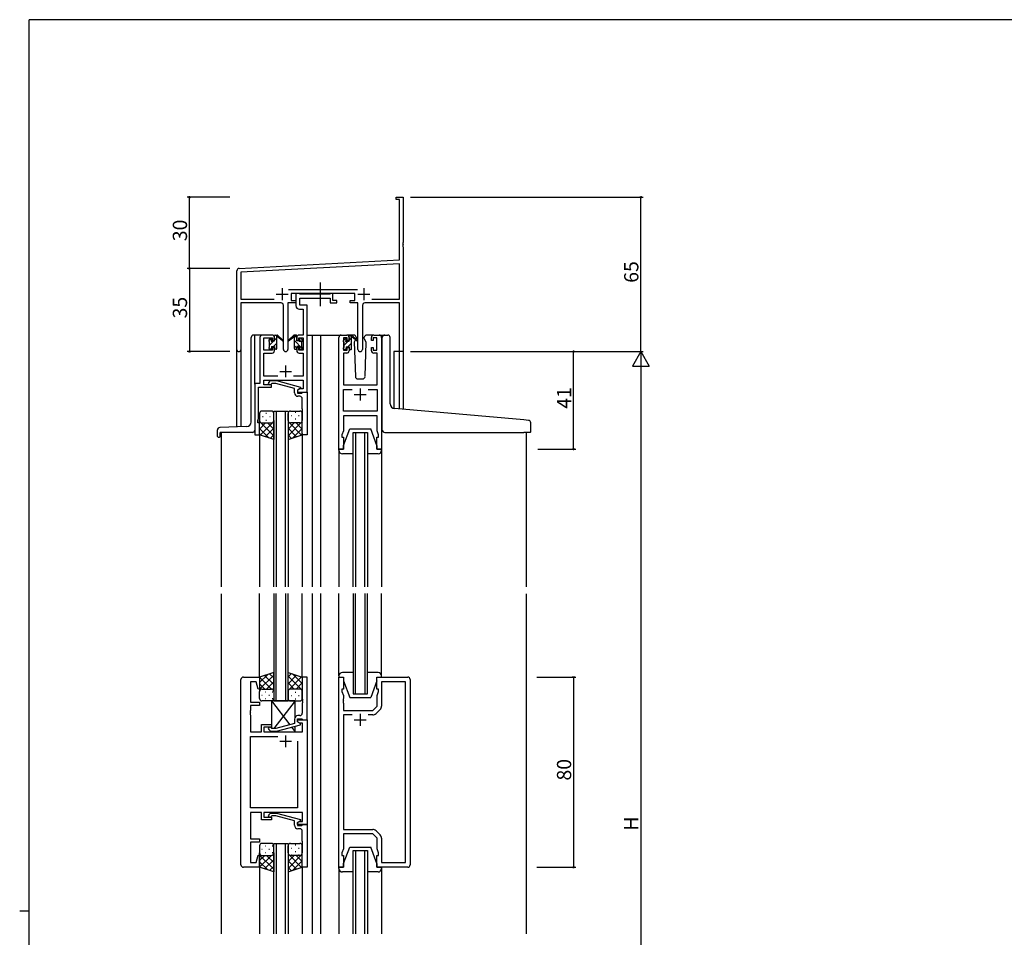
# Model space of a CAD drawing. Extents: x 0 to 1133, y 0 to 806.
# Drawn here: x 0 to 414, y 416 to 802 of the extents above; entities that cross this region are included whole.
import ezdxf

# ---------------------------------------------------------------- set-up
doc = ezdxf.new("R2010")
doc.units = 0
doc.linetypes.add('YCENTER_1', pattern=[13, 10, -1, 1, -1])
for name, color, linetype in [('YKK_11', 7, 'CONTINUOUS'), ('YKK_12', 2, 'CONTINUOUS'), ('YKK_13', 4, 'CONTINUOUS'), ('YKK_D', 6, 'CONTINUOUS'), ('YKK_ZWAK', 7, 'CONTINUOUS')]:
    doc.layers.add(name, color=color, linetype=linetype)
doc.styles.get("Standard").update_dxf_attribs({"font": 'ROMANS.SHX', "bigfont": 'EXTFONT.SHX'})

# ---------------------------------------------------------------- blocks, each defined once
blk = doc.blocks.new('A201')
at = {"layer": 'YKK_ZWAK', "color": 254, "linetype": 'Continuous'}
for p, q in [((571, 410), (21, 410)), ((21, 35), (21, 410)), ((19, 222.5), (21, 222.5))]:
    blk.add_line(p, q, dxfattribs=at)

msp = doc.modelspace()

# ---------------------------------------------------------------- linework, layer by layer
at = {"layer": 'YKK_11', "color": 0, "linetype": 'ByBlock', "lineweight": -2, "ltscale": 0.5}
for p, q in [((158.45, 726.39), (158.45, 727.29)), ((158.45, 727.29), (161.45, 727.29)), ((159.82, 726.39), (158.45, 726.39)), ((159.82, 700.88), (159.82, 726.39)), ((161.45, 727.29), (161.45, 708.25)), ((161.45, 708.25), (161.33, 708.07)), ((161.33, 708.07), (161.33, 707.52)), ((161.33, 707.52), (161.45, 707.33)), ((161.45, 707.25), (161.33, 707.07)), ((161.33, 707.07), (161.33, 706.52)), ((161.33, 706.52), (161.45, 706.33)), ((161.45, 707.33), (161.45, 707.25)), ((161.45, 706.33), (161.45, 662.29)), ((92.4, 697.34), (159.82, 700.88)), ((91.45, 663.11), (91.45, 696.34)), ((159.82, 699.24), (93.08, 695.75)), ((159.82, 684.42), (159.82, 699.24)), ((93.08, 695.75), (93.08, 684.42)), ((113.14, 688.42), (142.16, 688.42)), ((93.08, 684.42), (107.1, 684.42)), ((141.05, 686.79), (114.25, 686.79)), ((114.25, 686.79), (114.25, 683.79)), ((141.05, 683.79), (141.05, 686.79)), ((148.2, 684.42), (159.82, 684.42)), ((148.2, 684.42), (159.82, 684.42)), ((110, 682.79), (93.08, 682.79)), ((93.08, 682.79), (93.08, 663.11)), ((111, 663.24), (111, 681.79)), ((116.25, 682.79), (112.9, 682.79)), ((112.9, 682.79), (112.9, 663.24)), ((114.25, 683.79), (116.25, 683.79)), ((116.25, 683.79), (116.25, 682.79)), ((139.05, 682.79), (139.05, 683.79)), ((139.05, 683.79), (141.05, 683.79)), ((142.4, 682.79), (139.05, 682.79)), ((142.4, 663.24), (142.4, 682.79)), ((144.3, 681.79), (144.3, 663.24)), ((159.82, 682.79), (145.3, 682.79)), ((159.82, 662.29), (159.82, 682.79)), ((161.45, 662.29), (159.82, 662.29))]:
    msp.add_line(p, q, dxfattribs=at)
at = {"layer": 'YKK_11', "color": 2, "ltscale": 0.5}
for p, q in [((110.45, 688.99), (110.45, 683.99)), ((144.85, 688.99), (144.85, 683.99)), ((107.95, 686.49), (112.95, 686.49)), ((142.35, 686.49), (147.35, 686.49))]:
    msp.add_line(p, q, dxfattribs=at)
at = {"layer": 'YKK_11', "color": 0, "linetype": 'ByBlock', "lineweight": -2}
for p, q in [((117.58, 686.79), (116.25, 686.79)), ((116.25, 686.79), (116.25, 681.66)), ((117.85, 686.61), (117.58, 686.79)), ((118.04, 686.49), (117.85, 686.61)), ((117.88, 681.79), (117.88, 684.86)), ((117.88, 684.86), (130.65, 684.86)), ((130.49, 686.49), (118.04, 686.49)), ((130.67, 686.61), (130.49, 686.49)), ((130.65, 684.86), (130.65, 682.79)), ((130.95, 686.79), (130.67, 686.61)), ((131.85, 686.79), (130.95, 686.79)), ((131.85, 683.79), (131.85, 686.79)), ((117.75, 680.16), (119.32, 680.16)), ((120.95, 681.79), (117.88, 681.79)), ((119.32, 680.16), (119.32, 669.29)), ((120.95, 669.29), (120.95, 681.79)), ((130.65, 682.79), (133.55, 682.79)), ((133.55, 683.79), (131.85, 683.79)), ((133.55, 682.79), (133.55, 683.79)), ((101.15, 668.29), (101.15, 648.92)), ((106.25, 669.29), (102.15, 669.29)), ((102.78, 662.89), (102.78, 668.09)), ((102.78, 668.09), (106.45, 668.09)), ((106.45, 668.09), (106.45, 666.99)), ((107.25, 666.99), (107.25, 668.29)), ((116.65, 668.29), (116.65, 666.99)), ((117.45, 666.99), (117.45, 668.09)), ((117.45, 668.09), (119.32, 668.09)), ((119.32, 669.29), (117.65, 669.29)), ((119.32, 668.09), (119.32, 662.89)), ((120.95, 645.29), (120.95, 669.29)), ((134.35, 621.29), (134.35, 668.29)), ((135.35, 669.29), (137.65, 669.29)), ((137.85, 668.09), (136.35, 668.09)), ((136.35, 668.09), (136.35, 662.89)), ((137.85, 666.99), (137.85, 668.09)), ((138.65, 668.29), (138.65, 666.99)), ((148.05, 666.99), (148.05, 668.29)), ((150.35, 668.09), (148.85, 668.09)), ((148.85, 668.09), (148.85, 666.99)), ((149.05, 669.29), (151.35, 669.29)), ((150.35, 662.89), (150.35, 668.09)), ((152.35, 668.29), (152.35, 621.29)), ((106.45, 666.99), (107.25, 666.99)), ((107.25, 663.99), (106.45, 663.99)), ((106.45, 663.99), (106.45, 662.89)), ((107.25, 662.69), (107.25, 663.99)), ((116.65, 666.99), (117.45, 666.99)), ((117.45, 663.99), (116.65, 663.99)), ((116.65, 663.99), (116.65, 662.69)), ((117.45, 662.89), (117.45, 663.99)), ((138.65, 666.99), (137.85, 666.99)), ((137.85, 662.89), (137.85, 663.99)), ((137.85, 663.99), (138.65, 663.99)), ((138.65, 663.99), (138.65, 662.69)), ((148.85, 666.99), (148.05, 666.99)), ((148.05, 662.69), (148.05, 663.99)), ((148.05, 663.99), (148.85, 663.99)), ((148.85, 663.99), (148.85, 662.89)), ((106.45, 662.89), (102.78, 662.89)), ((102.78, 651.92), (102.78, 661.69)), ((102.78, 661.69), (106.25, 661.69)), ((119.32, 662.89), (117.45, 662.89)), ((117.65, 661.69), (119.32, 661.69)), ((119.32, 661.69), (119.32, 651.92)), ((137.65, 661.69), (136.28, 661.69)), ((136.28, 661.69), (136.28, 648.29)), ((136.35, 662.89), (137.85, 662.89)), ((148.85, 662.89), (150.35, 662.89)), ((150.42, 661.69), (149.05, 661.69)), ((150.42, 648.29), (150.42, 661.69)), ((108.6, 651.92), (102.78, 651.92)), ((119.32, 651.92), (115.3, 651.92)), ((101.15, 648.92), (98.95, 648.92)), ((98.95, 648.92), (98.95, 627.29)), ((100.58, 638.25), (100.58, 647.29)), ((100.58, 647.29), (105.95, 647.29)), ((102.78, 648.29), (102.78, 650.29)), ((102.78, 650.29), (119.32, 650.29)), ((105.95, 648.29), (102.78, 648.29)), ((104.82, 649.32), (105.6, 650.09)), ((105.6, 650.09), (108.04, 650.09)), ((106.1, 648.89), (105.67, 648.47)), ((105.95, 647.29), (105.95, 648.29)), ((107.89, 648.89), (106.1, 648.89)), ((115.65, 646.81), (107.89, 648.89)), ((108.04, 650.09), (118.15, 647.39)), ((115.65, 644.99), (115.65, 646.81)), ((118.15, 646.79), (116.95, 646.09)), ((117.81, 646.59), (116.95, 646.09)), ((119.32, 646.59), (117.81, 646.59)), ((118.15, 647.39), (118.15, 646.79)), ((119.32, 650.29), (119.32, 646.59)), ((136.28, 648.29), (150.42, 648.29)), ((116.95, 646.09), (116.95, 644.79)), ((116.95, 646.09), (116.95, 645.29)), ((116.95, 645.29), (120.95, 645.29)), ((116.95, 644.79), (118.75, 644.79)), ((117.95, 643.49), (117.15, 643.49)), ((118.75, 644.79), (118.95, 644.99)), ((118.95, 644.99), (119.25, 645.29)), ((118.95, 638.25), (118.95, 642.49)), ((119.25, 645.29), (120.95, 645.29)), ((120.95, 645.29), (120.95, 627.29)), ((136.28, 637.22), (136.28, 646.36)), ((136.28, 646.36), (140, 646.36)), ((146.7, 646.36), (150.42, 646.36)), ((146.7, 646.36), (150.42, 646.36)), ((150.42, 646.36), (150.42, 637.22)), ((100.25, 633.29), (100.58, 634.2)), ((100.46, 638.07), (100.58, 638.25)), ((100.46, 637.52), (100.46, 638.07)), ((100.58, 637.33), (100.46, 637.52)), ((100.46, 637.07), (100.58, 637.25)), ((100.46, 636.52), (100.46, 637.07)), ((100.58, 636.33), (100.46, 636.52)), ((100.58, 637.25), (100.58, 637.33)), ((100.58, 634.2), (100.58, 636.33)), ((119.07, 638.07), (118.95, 638.25)), ((118.95, 637.33), (119.07, 637.52)), ((118.95, 637.25), (118.95, 637.33)), ((119.07, 637.07), (118.95, 637.25)), ((118.95, 636.33), (119.07, 636.52)), ((118.95, 627.29), (118.95, 636.33)), ((119.07, 637.52), (119.07, 638.07)), ((119.07, 636.52), (119.07, 637.07)), ((150.42, 637.22), (136.28, 637.22)), ((150.42, 635.29), (136.28, 635.29)), ((136.28, 635.29), (136.28, 629.02)), ((150.42, 632.25), (150.42, 635.29)), ((100.25, 632.29), (100.25, 633.29)), ((100.95, 632.29), (100.25, 632.29)), ((100.95, 627.29), (100.95, 632.29)), ((150.54, 632.07), (150.42, 632.25)), ((150.42, 631.33), (150.54, 631.52)), ((150.42, 631.25), (150.42, 631.33)), ((150.54, 631.07), (150.42, 631.25)), ((150.42, 630.33), (150.54, 630.52)), ((150.42, 629.02), (150.42, 630.33)), ((150.54, 631.52), (150.54, 632.07)), ((150.54, 630.52), (150.54, 631.07)), ((98.95, 627.29), (100.95, 627.29)), ((120.95, 627.29), (118.95, 627.29)), ((136.28, 629.02), (135.65, 627.29)), ((135.65, 627.29), (135.65, 626.29)), ((135.65, 626.29), (136.35, 626.29)), ((136.35, 626.29), (136.35, 621.29)), ((150.35, 621.29), (150.35, 626.29)), ((150.35, 626.29), (151.05, 626.29)), ((151.05, 627.29), (150.42, 629.02)), ((151.05, 626.29), (151.05, 627.29)), ((136.35, 621.29), (134.35, 621.29)), ((152.35, 621.29), (150.35, 621.29)), ((93.15, 446.29), (93.15, 524.29)), ((94.15, 525.29), (100.95, 525.29)), ((99.6, 523.36), (97.15, 523.36)), ((97.15, 523.36), (97.15, 514.79)), ((100.43, 520.26), (99.6, 523.36)), ((100.95, 525.29), (100.95, 520.33)), ((120.95, 525.29), (118.95, 525.29)), ((118.95, 525.29), (118.95, 516.25)), ((120.95, 507.29), (120.95, 525.29)), ((134.35, 445.29), (134.35, 525.29)), ((134.35, 525.29), (136.35, 525.29)), ((136.35, 525.29), (136.35, 520.29)), ((150.35, 520.29), (150.35, 525.29)), ((150.35, 525.29), (163.35, 525.29)), ((162.42, 523.36), (152.35, 523.36)), ((152.35, 523.36), (152.35, 513.12)), ((162.42, 447.22), (162.42, 523.36)), ((164.35, 524.29), (164.35, 446.29)), ((100.95, 520.33), (100.43, 520.26)), ((136.35, 520.29), (135.65, 520.29)), ((135.65, 520.29), (135.65, 519.29)), ((135.65, 519.29), (136.28, 517.56)), ((151.05, 520.29), (150.35, 520.29)), ((150.42, 517.56), (151.05, 519.29)), ((151.05, 519.29), (151.05, 520.29)), ((97.15, 514.79), (100.95, 514.79)), ((100.95, 514.79), (100.95, 513.29)), ((118.95, 516.25), (119.07, 516.07)), ((119.07, 515.52), (118.95, 515.33)), ((118.95, 515.33), (118.95, 515.25)), ((118.95, 515.25), (119.07, 515.07)), ((119.07, 514.52), (118.95, 514.33)), ((118.95, 514.33), (118.95, 510.09)), ((119.07, 516.07), (119.07, 515.52)), ((119.07, 515.07), (119.07, 514.52)), ((136.28, 516.25), (136.16, 516.07)), ((136.16, 516.07), (136.16, 515.52)), ((136.16, 515.52), (136.28, 515.33)), ((136.28, 515.25), (136.16, 515.07)), ((136.16, 515.07), (136.16, 514.52)), ((136.16, 514.52), (136.28, 514.33)), ((136.28, 517.56), (136.28, 516.25)), ((136.28, 515.33), (136.28, 515.25)), ((136.28, 514.33), (136.28, 511.29)), ((150.42, 513.09), (150.42, 517.56)), ((97.15, 511.25), (97.03, 511.07)), ((97.03, 511.07), (97.03, 510.52)), ((97.03, 510.52), (97.15, 510.33)), ((97.15, 510.25), (97.03, 510.07)), ((97.03, 510.07), (97.03, 509.52)), ((100.95, 513.29), (97.15, 513.29)), ((97.15, 513.29), (97.15, 511.25)), ((97.15, 510.33), (97.15, 510.25)), ((136.28, 511.29), (148.62, 511.29)), ((148.62, 511.29), (150.42, 513.09)), ((151.76, 511.71), (150, 509.95)), ((97.03, 509.52), (97.15, 509.33)), ((97.15, 509.33), (97.15, 502.29)), ((115.65, 505.77), (107.89, 503.69)), ((115.65, 507.59), (115.65, 505.77)), ((116.95, 506.49), (116.95, 507.79)), ((116.95, 507.79), (118.75, 507.79)), ((116.95, 506.49), (116.95, 507.29)), ((116.95, 507.29), (120.95, 507.29)), ((118.15, 505.8), (116.95, 506.49)), ((117.82, 505.99), (116.95, 506.49)), ((117.95, 509.09), (117.15, 509.09)), ((119.02, 505.99), (117.82, 505.99)), ((118.15, 505.2), (118.15, 505.8)), ((118.75, 507.79), (118.95, 507.59)), ((118.95, 507.59), (119.25, 507.29)), ((119.02, 502.29), (119.02, 505.99)), ((119.25, 507.29), (120.95, 507.29)), ((120.95, 507.29), (120.95, 463.29)), ((140, 509.36), (136.28, 509.36)), ((136.28, 509.36), (136.28, 461.22)), ((140, 509.36), (136.28, 509.36)), ((148.59, 509.36), (146.7, 509.36)), ((97.15, 502.29), (101.75, 502.29)), ((101.75, 502.29), (101.75, 505.29)), ((101.75, 505.29), (105.95, 505.29)), ((105.95, 504.29), (102.75, 504.29)), ((102.75, 504.29), (102.75, 502.29)), ((102.75, 502.29), (119.02, 502.29)), ((104.82, 503.27), (105.6, 502.49)), ((105.6, 502.49), (108.04, 502.49)), ((106.1, 503.69), (105.67, 504.12)), ((105.95, 505.29), (105.95, 504.29)), ((107.89, 503.69), (106.1, 503.69)), ((108.04, 502.49), (118.15, 505.2)), ((97.15, 470.22), (97.15, 500.36)), ((97.15, 500.36), (108.6, 500.36)), ((116.95, 498.29), (116.95, 470.22)), ((116.95, 498.29), (116.95, 470.22)), ((116.95, 470.22), (97.15, 470.22)), ((101.75, 468.29), (97.15, 468.29)), ((97.15, 468.29), (97.15, 457.29)), ((101.75, 465.29), (101.75, 468.29)), ((105.95, 465.29), (101.75, 465.29)), ((119.02, 468.29), (102.75, 468.29)), ((102.75, 468.29), (102.75, 466.29)), ((102.75, 466.29), (105.95, 466.29)), ((104.83, 467.32), (105.6, 468.09)), ((105.6, 468.09), (108.05, 468.09)), ((106.1, 466.89), (105.67, 466.47)), ((105.95, 466.29), (105.95, 465.29)), ((107.89, 466.89), (106.1, 466.89)), ((115.65, 464.81), (107.89, 466.89)), ((108.05, 468.09), (118.15, 465.39)), ((115.65, 462.99), (115.65, 464.81)), ((118.15, 464.79), (116.95, 464.09)), ((116.95, 464.09), (117.82, 464.59)), ((117.82, 464.59), (119.02, 464.59)), ((118.15, 465.39), (118.15, 464.79)), ((119.02, 464.59), (119.02, 468.29)), ((116.95, 464.09), (116.95, 462.79)), ((116.95, 463.29), (116.95, 464.09)), ((120.95, 463.29), (116.95, 463.29)), ((116.95, 462.79), (118.75, 462.79)), ((117.95, 461.49), (117.15, 461.49)), ((118.75, 462.79), (118.95, 462.99)), ((118.95, 462.99), (119.25, 463.29)), ((118.95, 456.25), (118.95, 460.49)), ((119.25, 463.29), (120.95, 463.29)), ((120.95, 463.29), (120.95, 445.29)), ((136.28, 461.22), (148.59, 461.22)), ((150, 460.64), (151.76, 458.88)), ((97.15, 457.29), (100.95, 457.29)), ((100.95, 457.29), (100.95, 455.79)), ((119.07, 456.07), (118.95, 456.25)), ((119.07, 455.52), (119.07, 456.07)), ((148.62, 459.29), (136.28, 459.29)), ((136.28, 459.29), (136.28, 453.02)), ((150.42, 457.49), (148.62, 459.29)), ((150.42, 453.02), (150.42, 457.49)), ((152.35, 457.46), (152.35, 447.22)), ((100.95, 455.79), (97.15, 455.79)), ((97.15, 455.79), (97.15, 447.22)), ((118.95, 455.33), (119.07, 455.52)), ((118.95, 455.25), (118.95, 455.33)), ((119.07, 455.07), (118.95, 455.25)), ((118.95, 454.33), (119.07, 454.52)), ((118.95, 445.29), (118.95, 454.33)), ((119.07, 454.52), (119.07, 455.07)), ((136.28, 453.02), (135.65, 451.29)), ((151.05, 451.29), (150.42, 453.02)), ((99.6, 447.22), (100.43, 450.32)), ((100.43, 450.32), (100.95, 450.26)), ((100.95, 450.26), (100.95, 445.29)), ((135.65, 451.29), (135.65, 450.29)), ((135.65, 450.29), (136.35, 450.29)), ((136.35, 450.29), (136.35, 445.29)), ((150.35, 445.29), (150.35, 450.29)), ((150.35, 450.29), (151.05, 450.29)), ((151.05, 450.29), (151.05, 451.29)), ((100.95, 445.29), (94.15, 445.29)), ((97.15, 447.22), (99.6, 447.22)), ((120.95, 445.29), (118.95, 445.29)), ((136.35, 445.29), (134.35, 445.29)), ((163.35, 445.29), (150.35, 445.29)), ((152.35, 447.22), (162.42, 447.22))]:
    msp.add_line(p, q, dxfattribs=at)
at = {"layer": 'YKK_11', "color": 2}
for p, q in [((111.95, 656.49), (111.95, 651.49)), ((109.45, 653.99), (114.45, 653.99)), ((143.35, 646.79), (143.35, 641.79)), ((140.85, 644.29), (145.85, 644.29)), ((140.85, 507.29), (145.85, 507.29)), ((143.35, 509.79), (143.35, 504.79)), ((109.45, 498.29), (114.45, 498.29)), ((111.95, 500.79), (111.95, 495.79))]:
    msp.add_line(p, q, dxfattribs=at)
at = {"layer": 'YKK_11', "color": 0, "linetype": 'ByBlock', "lineweight": -2, "ltscale": 0.5}
for centre, radius, start, end in [((92.45, 696.34), 1, 93, 180), ((110, 681.79), 1, 0, 90), ((145.3, 681.79), 1, 90, 180), ((111.95, 663.24), 0.95, 180, 0), ((143.35, 663.24), 0.95, 180, 0), ((92.26, 663.11), 0.815, 180, 0)]:
    msp.add_arc(centre, radius, start, end, dxfattribs=at)
at = {"layer": 'YKK_11', "color": 0, "linetype": 'ByBlock', "lineweight": -2}
for centre, radius, start, end in [((117.75, 681.66), 1.5, 180, 270), ((102.15, 668.29), 1, 90, 180), ((106.25, 668.29), 1, 0, 90), ((117.65, 668.29), 1, 90, 180), ((135.35, 668.29), 1, 90, 180), ((137.65, 668.29), 1, 0, 90), ((149.05, 668.29), 1, 90, 180), ((151.35, 668.29), 1, 0, 90), ((106.25, 662.69), 1, 270, 360), ((117.65, 662.69), 1, 180, 270), ((137.65, 662.69), 1, 270, 360), ((149.05, 662.69), 1, 180, 270), ((105.25, 648.89), 0.6, 135, 315), ((117.15, 644.99), 1.5, 180, 270), ((117.95, 642.49), 1, 0, 90), ((94.15, 524.29), 1, 90, 180), ((163.35, 524.29), 1, 0, 90), ((117.95, 510.09), 1, 270, 360), ((148.59, 511.36), 2, 270, 315), ((150.35, 513.12), 2, 315, 0), ((117.15, 507.59), 1.5, 90, 180), ((105.25, 503.69), 0.6, 45, 225), ((105.25, 466.89), 0.6, 135, 315), ((117.15, 462.99), 1.5, 180, 270), ((117.95, 460.49), 1, 0, 90), ((148.59, 459.22), 2, 45, 90), ((150.35, 457.46), 2, 360, 45), ((94.15, 446.29), 1, 180, 270), ((163.35, 446.29), 1, 270, 360)]:
    msp.add_arc(centre, radius, start, end, dxfattribs=at)
at = {"layer": 'YKK_12'}
for p, q in [((102.15, 669.29), (98.95, 669.29)), ((98.95, 648.62), (98.95, 669.29)), ((120.95, 669.29), (126.65, 669.29)), ((123.15, 669.29), (123.15, 563.29)), ((126.65, 669.29), (126.65, 563.29)), ((126.65, 669.29), (135.35, 669.29)), ((151.35, 669.29), (153.59, 669.29)), ((91.45, 630.58), (91.45, 663.11)), ((93.08, 663.11), (93.08, 630.64)), ((161.45, 662.29), (157.55, 662.29)), ((157.55, 662.29), (157.55, 638.33)), ((159.84, 638.12), (159.82, 662.29)), ((161.45, 662.29), (161.45, 637.98)), ((106.95, 563.29), (106.95, 637.29)), ((106.95, 637.29), (112.95, 637.29)), ((107.95, 637.29), (107.95, 563.29)), ((111.95, 563.29), (111.95, 637.29)), ((112.95, 637.29), (112.95, 563.29)), ((84.75, 628.29), (84.75, 563.29)), ((100.95, 627.79), (100.95, 563.29)), ((118.95, 627.79), (118.95, 563.29)), ((140.35, 563.29), (140.35, 628.29)), ((140.35, 628.29), (146.35, 628.29)), ((141.35, 628.29), (141.35, 563.29)), ((145.35, 563.29), (145.35, 628.29)), ((146.35, 628.29), (146.35, 563.29)), ((213.15, 628.28), (213.15, 563.29)), ((84.75, 560.29), (84.75, 417.29)), ((100.95, 525.29), (100.95, 560.46)), ((106.95, 560.46), (106.95, 515.29)), ((107.95, 515.29), (107.95, 560.46)), ((111.95, 560.46), (111.95, 515.29)), ((112.95, 515.29), (112.95, 560.46)), ((118.95, 525.29), (118.95, 560.46)), ((123.15, 560.46), (123.15, 417.29)), ((126.65, 560.46), (126.65, 417.29)), ((140.35, 560.46), (140.35, 518.29)), ((141.35, 518.29), (141.35, 560.46)), ((145.35, 560.46), (145.35, 518.29)), ((146.35, 518.29), (146.35, 560.46)), ((213.15, 560.29), (213.15, 417.29)), ((140.35, 518.29), (146.35, 518.29)), ((106.95, 515.29), (112.95, 515.29)), ((106.95, 417.29), (106.95, 455.29)), ((106.95, 455.29), (112.95, 455.29)), ((107.95, 455.29), (107.95, 417.29)), ((111.95, 417.29), (111.95, 455.29)), ((112.95, 455.29), (112.95, 417.29)), ((140.35, 417.29), (140.35, 452.29)), ((140.35, 452.29), (146.35, 452.29)), ((141.35, 452.29), (141.35, 417.29)), ((145.35, 417.29), (145.35, 452.29)), ((146.35, 452.29), (146.35, 417.29)), ((100.95, 445.79), (100.95, 417.29)), ((118.95, 445.29), (118.95, 417.29))]:
    msp.add_line(p, q, dxfattribs=at)
at = {"layer": 'YKK_13', "linetype": 'YCENTER_1'}
msp.add_line((126.65, 681.36), (126.65, 691.35), dxfattribs=at)
at = {"layer": 'YKK_13'}
for p, q in [((97.45, 632.72), (97.45, 668.29)), ((98.95, 669.29), (98.45, 669.29)), ((104.95, 667.04), (105.87, 667.97)), ((105.04, 667.41), (105.54, 667.91)), ((106.05, 667.69), (106.05, 667.35)), ((107.25, 666.89), (107.25, 668.99)), ((107.25, 667.1), (108.25, 668.1)), ((107.55, 669.29), (108.34, 669.29)), ((108.25, 668.79), (108.25, 669.29)), ((108.25, 663.59), (108.25, 668.19)), ((108.53, 669.22), (110.71, 667.17)), ((110.68, 666.83), (108.54, 668.53)), ((115.37, 669.22), (113.18, 667.17)), ((113.22, 666.83), (115.36, 668.53)), ((116.35, 669.29), (115.56, 669.29)), ((115.65, 668.79), (115.65, 669.29)), ((116.65, 668.19), (115.65, 669.19)), ((115.65, 663.59), (115.65, 668.19)), ((116.65, 666.89), (116.65, 668.99)), ((117.85, 667.69), (117.85, 667.35)), ((118.86, 667.41), (118.36, 667.91)), ((136.35, 667.01), (137.13, 667.79)), ((136.44, 667.2), (136.94, 667.7)), ((137.45, 667.49), (137.45, 667.15)), ((140.64, 669.29), (137.65, 669.29)), ((138.65, 666.69), (138.65, 668.79)), ((138.65, 667.07), (139.64, 668.06)), ((138.95, 669.09), (139.74, 669.09)), ((139.65, 668.59), (139.65, 669.09)), ((139.65, 663.39), (139.65, 667.99)), ((139.93, 669.02), (142.12, 666.97)), ((142.08, 666.63), (139.94, 668.33)), ((141.65, 667.79), (141.43, 667.41)), ((141.63, 668.33), (141.65, 667.79)), ((145.04, 667.79), (145.06, 668.33)), ((145.19, 667.53), (145.04, 667.79)), ((145.89, 666.33), (145.19, 667.53)), ((149.05, 669.29), (146.06, 669.29)), ((152.65, 638.75), (152.65, 668.29)), ((153.65, 669.29), (154.95, 669.29)), ((155.95, 640.29), (155.95, 668.29)), ((104.95, 666.59), (104.95, 667.19)), ((104.95, 663.59), (104.95, 664.09)), ((105.15, 665), (107.05, 666.89)), ((105.15, 664.29), (105.15, 666.39)), ((105.75, 663.29), (105.25, 663.29)), ((105.69, 663.29), (106.05, 663.65)), ((106.05, 664.49), (106.05, 663.59)), ((106.05, 664.49), (107.25, 664.49)), ((106.51, 666.89), (107.25, 666.89)), ((106.89, 664.49), (108.25, 665.85)), ((107.25, 664.49), (107.25, 663.59)), ((107.95, 663.29), (107.55, 663.29)), ((107.94, 663.29), (108.25, 663.61)), ((118.95, 663.65), (115.65, 666.95)), ((116.65, 663.7), (115.65, 664.7)), ((115.95, 663.29), (116.35, 663.29)), ((117.39, 666.89), (116.65, 666.89)), ((117.85, 664.49), (116.65, 664.49)), ((116.65, 664.49), (116.65, 663.59)), ((117.85, 664.49), (117.85, 663.59)), ((118.75, 666.09), (118.07, 666.77)), ((118.15, 663.29), (118.65, 663.29)), ((118.75, 664.29), (118.75, 666.39)), ((118.95, 666.59), (118.95, 667.19)), ((118.95, 663.59), (118.95, 664.09)), ((136.35, 666.39), (136.35, 666.99)), ((136.35, 663.39), (136.35, 663.89)), ((136.55, 664.97), (138.28, 666.69)), ((136.55, 664.09), (136.55, 666.19)), ((136.92, 663.09), (137.45, 663.62)), ((137.45, 664.29), (137.45, 663.39)), ((137.45, 664.29), (138.65, 664.29)), ((137.91, 666.69), (138.65, 666.69)), ((138.12, 664.29), (139.65, 665.82)), ((138.65, 664.29), (138.65, 663.39)), ((139.17, 663.09), (139.65, 663.58)), ((141.25, 667.09), (140.81, 666.33)), ((140.81, 666.33), (141.31, 651.76)), ((145.38, 651.76), (145.89, 666.33)), ((137.15, 663.09), (136.65, 663.09)), ((139.35, 663.09), (138.95, 663.09)), ((142.31, 650.79), (144.38, 650.79)), ((152.65, 629.28), (152.65, 638.75)), ((212.23, 633.53), (157.77, 638.3)), ((100.95, 636.29), (100.95, 633.29)), ((105.95, 637.29), (101.95, 637.29)), ((102.27, 634.93), (102.47, 634.93)), ((103.68, 636.34), (103.88, 636.34)), ((105.3, 634.93), (105.5, 634.93)), ((106.71, 636.34), (106.91, 636.34)), ((106.95, 633.29), (106.95, 636.29)), ((112.95, 633.29), (112.95, 636.29)), ((113.18, 636.63), (113, 636.63)), ((113.95, 637.29), (117.95, 637.29)), ((114.6, 635.21), (114.4, 635.21)), ((116.21, 636.63), (116.01, 636.63)), ((117.63, 635.21), (117.43, 635.21)), ((118.95, 636.29), (118.95, 633.29)), ((95.52, 630.72), (84.21, 630.33)), ((100.95, 627.29), (100.95, 633.29)), ((100.95, 632.82), (106.95, 626.82)), ((101.13, 632.71), (100.95, 632.53)), ((103.54, 632.29), (100.95, 629.7)), ((106.95, 632.87), (101.26, 627.19)), ((101.95, 632.29), (105.95, 632.29)), ((101.95, 632.29), (105.95, 632.29)), ((106.95, 630.04), (103.38, 626.48)), ((103.68, 633.51), (103.88, 633.51)), ((104.31, 632.29), (106.95, 629.65)), ((106.71, 633.51), (106.91, 633.51)), ((106.74, 632.69), (106.95, 632.48)), ((106.95, 633.29), (106.95, 625.29)), ((112.95, 633.29), (112.95, 625.29)), ((112.95, 632.87), (118.63, 627.19)), ((118.95, 632.82), (112.95, 626.82)), ((113.15, 632.69), (112.95, 632.48)), ((115.59, 632.29), (112.95, 629.65)), ((112.95, 630.04), (116.51, 626.48)), ((113.18, 633.8), (112.98, 633.8)), ((117.95, 632.29), (113.95, 632.29)), ((117.95, 632.29), (113.95, 632.29)), ((114.6, 632.38), (114.4, 632.38)), ((116.21, 633.8), (116.01, 633.8)), ((116.35, 632.29), (118.95, 629.7)), ((117.63, 632.38), (117.43, 632.38)), ((118.76, 632.71), (118.95, 632.53)), ((118.95, 627.29), (118.95, 633.29)), ((214.23, 633.36), (212.23, 633.53)), ((215.15, 628.58), (215.15, 632.36)), ((83.25, 626.59), (83.25, 629.33)), ((83.55, 626.29), (84.15, 626.29)), ((84.45, 626.59), (84.45, 628.29)), ((97.95, 628.29), (84.45, 628.29)), ((100.95, 630), (105, 625.94)), ((106.95, 625.29), (100.95, 627.29)), ((106.95, 627.22), (105.5, 625.77)), ((112.95, 625.29), (118.95, 627.29)), ((112.95, 627.22), (114.39, 625.77)), ((118.95, 630), (114.89, 625.94)), ((136.35, 622.79), (138.95, 629.79)), ((138.95, 629.79), (147.75, 629.79)), ((150.35, 622.79), (147.75, 629.79)), ((153.65, 628.28), (212.15, 628.28)), ((214.85, 628.28), (212.15, 628.28)), ((136.35, 621.29), (136.35, 622.79)), ((150.35, 622.79), (150.35, 621.29)), ((134.35, 620.79), (134.35, 621.29)), ((134.35, 621.29), (136.35, 621.29)), ((134.35, 620.71), (134.35, 563.29)), ((140.35, 619.29), (135.85, 619.29)), ((150.85, 619.29), (146.35, 619.29)), ((150.35, 621.29), (152.35, 621.29)), ((152.35, 621.29), (152.35, 620.79)), ((152.35, 620.71), (152.35, 563.29)), ((134.35, 525.79), (134.35, 560.46)), ((152.35, 525.79), (152.35, 560.46)), ((106.95, 527.29), (100.95, 525.29)), ((100.95, 522.99), (104.4, 526.44)), ((106.95, 524.97), (105.21, 526.71)), ((106.95, 519.29), (106.95, 527.29)), ((112.95, 519.29), (112.95, 527.29)), ((112.95, 527.29), (118.95, 525.29)), ((112.95, 525.37), (114.39, 526.81)), ((118.95, 522.59), (114.89, 526.64)), ((140.35, 527.29), (135.85, 527.29)), ((150.85, 527.29), (146.35, 527.29)), ((100.95, 520.16), (106.95, 526.16)), ((100.95, 525.29), (100.95, 519.29)), ((103.14, 520.29), (100.95, 522.48)), ((105.97, 520.29), (100.96, 525.3)), ((106.95, 522.14), (103.08, 526)), ((103.91, 520.29), (106.95, 523.33)), ((112.95, 522.54), (116.51, 526.1)), ((118.95, 519.76), (112.95, 525.76)), ((112.95, 519.71), (118.63, 525.4)), ((115.59, 520.29), (112.95, 522.93)), ((116.36, 520.29), (118.95, 522.88)), ((118.95, 525.29), (118.95, 519.29)), ((134.35, 525.79), (134.35, 525.29)), ((134.35, 525.29), (136.35, 525.29)), ((136.35, 525.29), (136.35, 523.79)), ((136.35, 523.79), (138.95, 516.79)), ((150.35, 523.79), (147.75, 516.79)), ((150.35, 525.29), (152.35, 525.29)), ((150.35, 523.79), (150.35, 525.29)), ((152.35, 525.29), (152.35, 525.79)), ((101, 519.61), (100.95, 519.66)), ((100.95, 516.29), (100.95, 519.29)), ((101.95, 520.29), (105.95, 520.29)), ((101.95, 520.29), (105.95, 520.29)), ((103.28, 519.07), (103.48, 519.07)), ((106.31, 519.07), (106.51, 519.07)), ((106.54, 520.1), (106.95, 520.5)), ((106.95, 519.31), (106.95, 519.31)), ((106.95, 519.29), (106.95, 516.29)), ((113.15, 519.9), (112.95, 520.1)), ((112.95, 519.29), (112.95, 516.29)), ((113.18, 518.79), (112.98, 518.79)), ((117.95, 520.29), (113.95, 520.29)), ((117.95, 520.29), (113.95, 520.29)), ((114.6, 520.2), (114.4, 520.2)), ((116.21, 518.79), (116.01, 518.79)), ((117.63, 520.2), (117.43, 520.2)), ((118.76, 519.87), (118.95, 520.06)), ((118.95, 516.29), (118.95, 519.29)), ((101.87, 517.66), (102.07, 517.66)), ((105.95, 515.29), (101.95, 515.29)), ((103.28, 516.24), (103.48, 516.24)), ((104.9, 517.66), (105.1, 517.66)), ((105.95, 515.29), (113.68, 505.24)), ((115.95, 515.29), (105.95, 515.29)), ((105.95, 515.29), (105.95, 503.84)), ((106.31, 516.24), (106.51, 516.24)), ((115.95, 515.29), (107.03, 503.69)), ((113.18, 515.96), (113.01, 515.96)), ((113.95, 515.29), (117.95, 515.29)), ((114.6, 517.37), (114.4, 517.37)), ((115.95, 508.49), (115.95, 515.29)), ((116.21, 515.96), (116.01, 515.96)), ((117.63, 517.37), (117.43, 517.37)), ((138.95, 516.79), (147.75, 516.79)), ((106.1, 502.49), (105.95, 502.29)), ((105.95, 502.49), (105.95, 502.29)), ((105.95, 502.29), (115.95, 502.29)), ((114.47, 504.21), (115.95, 502.29)), ((115.95, 502.29), (115.95, 504.61)), ((100.95, 454.29), (100.95, 451.29)), ((101.87, 452.93), (102.07, 452.93)), ((105.95, 455.29), (101.95, 455.29)), ((103.28, 454.34), (103.48, 454.34)), ((104.9, 452.93), (105.1, 452.93)), ((106.31, 454.34), (106.51, 454.34)), ((106.95, 451.29), (106.95, 454.29)), ((112.95, 451.29), (112.95, 454.29)), ((113.18, 451.8), (112.98, 451.8)), ((113.18, 454.63), (113.01, 454.63)), ((113.95, 455.29), (117.95, 455.29)), ((114.6, 453.21), (114.4, 453.21)), ((116.21, 454.63), (116.01, 454.63)), ((116.21, 451.8), (116.01, 451.8)), ((117.63, 453.21), (117.43, 453.21)), ((118.95, 454.29), (118.95, 451.29)), ((136.35, 446.79), (138.95, 453.79)), ((138.95, 453.79), (147.75, 453.79)), ((150.35, 446.79), (147.75, 453.79)), ((100.95, 445.29), (100.95, 451.29)), ((101, 450.98), (100.95, 450.93)), ((100.95, 450.42), (106.95, 444.42)), ((103.14, 450.29), (100.95, 448.1)), ((105.97, 450.29), (100.97, 445.29)), ((101.95, 450.29), (105.95, 450.29)), ((101.95, 450.29), (105.95, 450.29)), ((106.95, 448.44), (103.09, 444.58)), ((103.28, 451.51), (103.48, 451.51)), ((103.91, 450.29), (106.95, 447.25)), ((106.31, 451.51), (106.51, 451.51)), ((106.54, 450.49), (106.95, 450.08)), ((106.95, 451.29), (106.95, 443.29)), ((106.95, 451.27), (106.95, 451.27)), ((112.95, 451.29), (112.95, 443.29)), ((112.95, 450.87), (118.63, 445.19)), ((118.95, 450.82), (112.95, 444.82)), ((113.15, 450.69), (112.95, 450.48)), ((115.59, 450.29), (112.95, 447.65)), ((112.95, 448.04), (116.51, 444.48)), ((117.95, 450.29), (113.95, 450.29)), ((117.95, 450.29), (113.95, 450.29)), ((114.6, 450.38), (114.4, 450.38)), ((118.95, 448), (114.89, 443.94)), ((116.36, 450.29), (118.95, 447.7)), ((117.63, 450.38), (117.43, 450.38)), ((118.77, 450.71), (118.95, 450.53)), ((118.95, 445.29), (118.95, 451.29)), ((100.95, 447.6), (104.4, 444.14)), ((106.95, 443.29), (100.95, 445.29)), ((106.95, 445.62), (105.21, 443.87)), ((112.95, 443.29), (118.95, 445.29)), ((112.95, 445.22), (114.39, 443.77)), ((134.35, 445.29), (136.35, 445.29)), ((134.35, 444.79), (134.35, 445.29)), ((134.35, 444.79), (134.35, 417.29)), ((136.35, 445.29), (136.35, 446.79)), ((150.35, 446.79), (150.35, 445.29)), ((150.35, 445.29), (152.35, 445.29)), ((152.35, 445.29), (152.35, 444.79)), ((152.35, 444.79), (152.35, 417.29)), ((140.35, 443.29), (135.85, 443.29)), ((150.85, 443.29), (146.35, 443.29))]:
    msp.add_line(p, q, dxfattribs=at)
for centre, radius, start, end in [((98.45, 668.29), 1, 90, 180), ((105.25, 667.19), 0.3, 135, 180), ((105.75, 667.69), 0.3, 0, 135), ((105.75, 667.35), 0.3, 303.0557, 0), ((107.55, 668.99), 0.3, 90, 180), ((108.25, 668.59), 0.2, 20.8833, 233.1301), ((107.95, 668.19), 0.3, 0, 53.1301), ((108.34, 668.99), 0.3, 49.8974, 90), ((108.72, 668.77), 0.3, 200.8833, 234.62), ((115.18, 668.77), 0.3, 305.38, 339.1167), ((115.56, 668.99), 0.3, 90, 130.1026), ((115.65, 668.59), 0.2, 306.8699, 159.1167), ((115.95, 668.19), 0.3, 126.8699, 180), ((116.35, 668.99), 0.3, 0, 90), ((118.15, 667.69), 0.3, 45, 180), ((118.15, 667.35), 0.3, 180, 236.9443), ((118.65, 667.19), 0.3, 0, 45), ((137.15, 667.49), 0.3, 0, 135), ((138.95, 668.79), 0.3, 90, 180), ((139.65, 668.39), 0.2, 20.8833, 233.1301), ((139.35, 667.99), 0.3, 0, 53.1301), ((139.74, 668.79), 0.3, 49.8974, 90), ((140.12, 668.57), 0.3, 200.8833, 234.62), ((140.64, 668.29), 1, 2, 90), ((146.06, 668.29), 1, 90, 178), ((153.65, 668.29), 1, 90, 180), ((154.95, 668.29), 1, 0, 90), ((105.15, 666.59), 0.2, 180, 270), ((105.15, 664.09), 0.2, 90, 180), ((105.25, 663.59), 0.3, 180, 270), ((105.75, 663.59), 0.3, 270, 0), ((106.05, 666.89), 0.25, 123.0557, 326.9443), ((106.51, 666.59), 0.3, 90, 146.9443), ((107.55, 663.59), 0.3, 180, 270), ((107.95, 663.59), 0.3, 270, 0), ((110.8, 666.99), 0.2, 234.62, 114.62), ((113.1, 666.99), 0.2, 65.38, 305.38), ((115.95, 663.59), 0.3, 180, 270), ((116.35, 663.59), 0.3, 270, 0), ((117.39, 666.59), 0.3, 33.0557, 90), ((117.85, 666.89), 0.25, 213.0557, 56.9443), ((118.15, 663.59), 0.3, 180, 270), ((118.65, 663.59), 0.3, 270, 0), ((118.75, 666.59), 0.2, 270, 0), ((118.75, 664.09), 0.2, 0, 90), ((136.65, 666.99), 0.3, 135, 180), ((136.55, 666.39), 0.2, 180, 270), ((136.55, 663.89), 0.2, 90, 180), ((136.65, 663.39), 0.3, 180, 270), ((137.15, 663.39), 0.3, 270, 0), ((137.45, 666.69), 0.25, 123.0557, 326.9443), ((137.15, 667.15), 0.3, 303.0557, 0), ((137.91, 666.39), 0.3, 90, 146.9443), ((138.95, 663.39), 0.3, 180, 270), ((139.35, 663.39), 0.3, 270, 0), ((142.2, 666.79), 0.2, 234.62, 114.62), ((142.31, 651.79), 1, 182, 270), ((144.38, 651.79), 1, 270, 358), ((157.95, 640.29), 2, 180, 265), ((101.95, 636.29), 1, 90, 180), ((105.95, 636.29), 1, 0, 90), ((113.95, 636.29), 1, 90, 180), ((117.95, 636.29), 1, 360, 90), ((84.25, 629.33), 1, 92, 180), ((95.45, 632.72), 2, 272, 0), ((101.95, 633.29), 1, 180, 270), ((101.95, 633.29), 1, 180, 270), ((105.95, 633.29), 1, 270, 0), ((105.95, 633.29), 1, 270, 0), ((113.95, 633.29), 1, 180, 270), ((113.95, 633.29), 1, 180, 270), ((117.95, 633.29), 1, 270, 360), ((117.95, 633.29), 1, 270, 360), ((214.15, 632.36), 1, 0, 85), ((83.55, 626.59), 0.3, 180, 270), ((84.15, 626.59), 0.3, 270, 0), ((97.95, 629.29), 1, 270, 0), ((153.65, 629.28), 1, 180, 224.427), ((153.65, 629.28), 1, 224.427, 270), ((153.65, 629.28), 1, 224.427, 238.6331), ((214.85, 628.58), 0.3, 270, 0), ((135.85, 620.79), 1.5, 180, 270), ((150.85, 620.79), 1.5, 270, 0), ((135.85, 525.79), 1.5, 90, 180), ((150.85, 525.79), 1.5, 0, 90), ((101.95, 519.29), 1, 90, 180), ((101.95, 519.29), 1, 90, 180), ((105.95, 519.29), 1, 360, 90), ((105.95, 519.29), 1, 360, 90), ((113.95, 519.29), 1, 90, 180), ((113.95, 519.29), 1, 90, 180), ((117.95, 519.29), 1, 0, 90), ((117.95, 519.29), 1, 0, 90), ((101.95, 516.29), 1, 180, 270), ((105.95, 516.29), 1, 270, 360), ((113.95, 516.29), 1, 180, 270), ((117.95, 516.29), 1, 270, 0), ((101.95, 454.29), 1, 90, 180), ((105.95, 454.29), 1, 0, 90), ((113.95, 454.29), 1, 90, 180), ((117.95, 454.29), 1, 360, 90), ((101.95, 451.29), 1, 180, 270), ((101.95, 451.29), 1, 180, 270), ((105.95, 451.29), 1, 270, 0), ((105.95, 451.29), 1, 270, 0), ((113.95, 451.29), 1, 180, 270), ((113.95, 451.29), 1, 180, 270), ((117.95, 451.29), 1, 270, 360), ((117.95, 451.29), 1, 270, 360), ((135.85, 444.79), 1.5, 180, 270), ((150.85, 444.79), 1.5, 270, 0)]:
    msp.add_arc(centre, radius, start, end, dxfattribs=at)
at = {"layer": 'YKK_D', "ltscale": 1.5}
for p, q in [((88.45, 727.29), (70.45, 727.29)), ((71.45, 697.29), (71.45, 727.29)), ((164.45, 727.29), (262.45, 727.29)), ((261.45, 662.29), (261.45, 727.29)), ((88.45, 697.29), (70.45, 697.29)), ((88.45, 697.29), (70.45, 697.29)), ((71.45, 697.29), (71.45, 662.29)), ((88.45, 662.29), (70.45, 662.29)), ((164.45, 662.29), (262.45, 662.29)), ((164.45, 662.29), (262.45, 662.29)), ((261.45, 655.29), (261.45, 269.29))]:
    msp.add_line(p, q, dxfattribs=at)
at = {"layer": 'YKK_D'}
for p, q in [((218.15, 662.29), (234.15, 662.29)), ((233.15, 621.29), (233.15, 662.29)), ((218.15, 621.29), (234.15, 621.29)), ((217.66, 525.29), (234.15, 525.29)), ((233.15, 525.29), (233.15, 445.29)), ((217.66, 445.29), (234.15, 445.29))]:
    msp.add_line(p, q, dxfattribs=at)
at = {"layer": 'YKK_D', "lineweight": -2}
for p, q in [((261.45, 662.29), (257.95, 656.23)), ((261.45, 662.29), (264.95, 656.23)), ((261.45, 662.29), (261.45, 650.17)), ((257.95, 656.23), (264.95, 656.23))]:
    msp.add_line(p, q, dxfattribs=at)
at = {"layer": 'YKK_D', "linetype": 'ByBlock', "const_width": 0.85}
for points in [[(71.45, 727.19, 1), (71.45, 727.4, 1)], [(261.45, 727.19, 1), (261.45, 727.4, 1)], [(71.45, 697.19, 1), (71.45, 697.4, 1)], [(71.45, 697.4, 1), (71.45, 697.19, 1)], [(71.45, 662.4, 1), (71.45, 662.19, 1)], [(233.15, 662.19, 1), (233.15, 662.4, 1)], [(233.15, 621.4, 1), (233.15, 621.19, 1)], [(233.15, 525.19, 1), (233.15, 525.4, 1)], [(233.15, 445.4, 1), (233.15, 445.19, 1)]]:
    msp.add_lwpolyline(points, format="xyb", close=True, dxfattribs=at)

# ---------------------------------------------------------------- block references
at = {"layer": 'YKK_ZWAK', "xscale": 1.9999999999896, "yscale": 1.9999999999896, "zscale": 1.9999999999896}
msp.add_blockref('A201', (-38, -18), dxfattribs=at)

# ---------------------------------------------------------------- texts
at = {"layer": 'YKK_D'}
for s, p in [('30', (70.45, 708.77)), ('65', (260.45, 691.27)), ('35', (70.45, 676.27)), ('41', (232.15, 638.27)), ('80', (232.15, 481.77)), ('H', (260.45, 460.69))]:
    msp.add_text(s, height=6, rotation=90, dxfattribs=at).set_placement(p)

doc.saveas('drawing.dxf')
